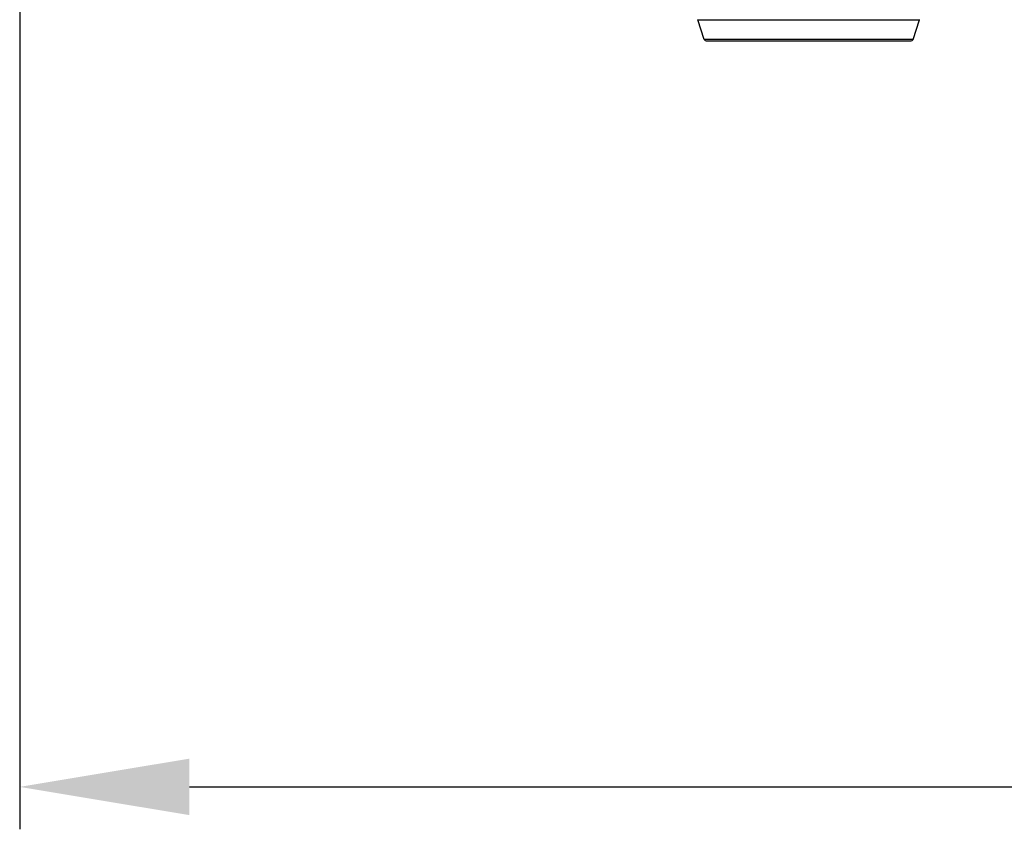
# Model space of a CAD drawing. Units: millimetres. Extents: x -1206 to 1404, y -742 to 1035.
# Drawn here: x -880 to -764, y -98 to -3 of the extents above; entities that cross this region are included whole.
import ezdxf

# ---------------------------------------------------------------- set-up
doc = ezdxf.new("R2010")
doc.units = ezdxf.units.MM
doc.header["$LTSCALE"] = 30.734
doc.header["$PDMODE"] = 3
doc.header["$PDSIZE"] = 0.3125
doc.layers.get('0').update_dxf_attribs({"linetype": 'CONTINUOUS'})
doc.layers.get('Defpoints').update_dxf_attribs({"linetype": 'CONTINUOUS'})
doc.layers.add('细实线', color=3, linetype='CONTINUOUS')
doc.styles.add('宋体（H35）', font='txt', dxfattribs={"height": 20})
doc.dimstyles.new('(宋体标注H35）', dxfattribs={"dimtxt": 20, "dimasz": 20, "dimexe": 5, "dimexo": 0, "dimgap": 10, "dimtad": 1, "dimtoh": 1, "dimdec": 0, "dimdsep": 46, "dimtxsty": '宋体（H35）', "dimcen": 5.09, "dimclrd": 3, "dimclre": 3, "dimclrt": 3, "dimadec": 0, "dimazin": 0, "dimtfac": 1, "dimtdec": 0, "dimtofl": 0, "dimtmove": 1, "dimatfit": 3, "dimfxl": 1, "dimtfillclr": 1, "dimtolj": 1, "dimtzin": 0, "dimarcsym": 0})

# ---------------------------------------------------------------- blocks, each defined once
blk = doc.blocks.new('*D9')
at = {"color": 3, "lineweight": -2, "transparency": 16777216}
for p, q in [((-880.48, 58.06), (-880.48, -98.09)), ((-468.48, 58.06), (-468.48, -98.09)), ((-860.48, -93.09), (-488.48, -93.09))]:
    blk.add_line(p, q, dxfattribs=at)
at = {"color": 3, "transparency": 16777216}
for points in [[(-860.48, -89.76), (-860.48, -96.42), (-880.48, -93.09)], [(-488.48, -96.42), (-488.48, -89.76), (-468.48, -93.09)]]:
    blk.add_solid(points, dxfattribs=at)
at = {"layer": 'Defpoints', "color": 0, "transparency": 16777216}
for p in [(-880.48, 58.06), (-468.48, 58.06), (-468.48, -93.09)]:
    blk.add_point(p, dxfattribs=at)
at = {"color": 3, "transparency": 16777216, "insert": (-674.48, -73.09), "char_height": 20, "attachment_point": 5, "style": '宋体（H35）'}
blk.add_mtext('\\A1;412mm', dxfattribs=at)

msp = doc.modelspace()

# ---------------------------------------------------------------- linework, layer by layer
at = {"layer": '细实线', "color": 0}
for p, q in [((-800.59, -2.65), (-774.37, -2.65)), ((-799.79, -4.98), (-800.56, -2.65)), ((-775.17, -4.98), (-774.4, -2.65)), ((-775.17, -4.98), (-799.79, -4.98)), ((-799.55, -5.15), (-775.41, -5.15))]:
    msp.add_line(p, q, dxfattribs=at)
for centre, start, end in [((-799.55, -4.9), 198.4349, 270), ((-775.41, -4.9), 270, 341.5651)]:
    msp.add_arc(centre, 0.25, start, end, dxfattribs=at)

# ---------------------------------------------------------------- dimensions: what is measured, and where the dimension line sits
dim = msp.add_linear_dim(base=(-468.48, -93.09), p1=(-880.48, 58.06), p2=(-468.48, 58.06), dimstyle='(宋体标注H35）', override={"dimpost": 'mm'})
dim.commit()
dim.dimension.update_dxf_attribs({"geometry": '*D9', "text_midpoint": (-674.48, -73.09)})

doc.saveas('drawing.dxf')
